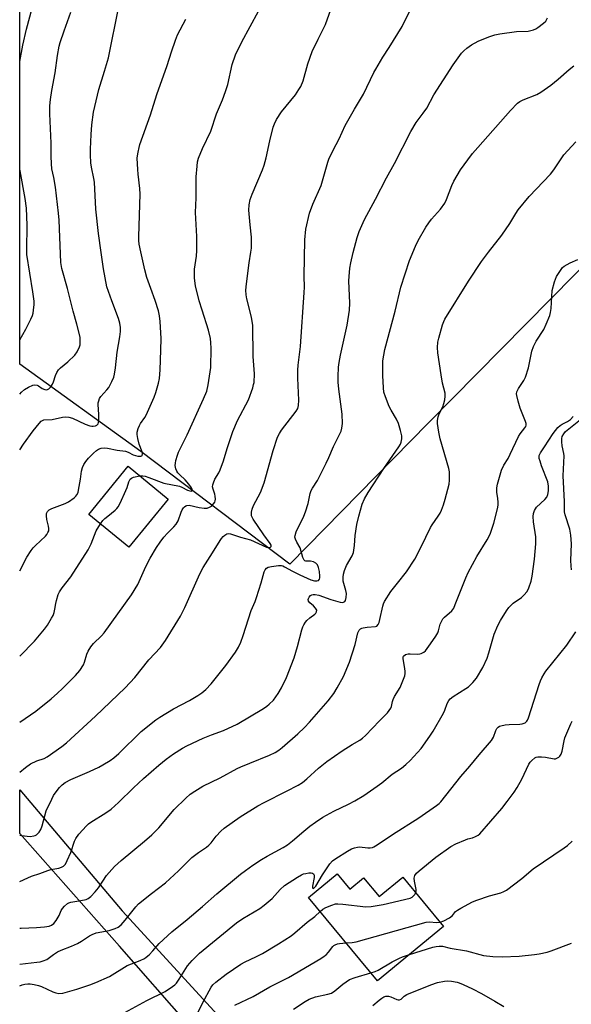
# Model space of a CAD drawing. Units: inches. Extents: x 1195773 to 1201772, y 569457 to 573457.
# Drawn here: x 1195773 to 1195974, y 570641 to 571000 of the extents above; entities that cross this region are included whole.
import ezdxf

# ---------------------------------------------------------------- set-up
doc = ezdxf.new("R2010")
doc.units = ezdxf.units.IN
doc.header["$MEASUREMENT"] = 0
for name, color, linetype in [('BLDG-Footprint', 5, 'Continuous'), ('NTRL-Pasture Land', 2, 'Continuous'), ('TRANS-Road', 130, 'Continuous'), ('Undefined', 1, 'Continuous')]:
    doc.layers.add(name, color=color, linetype=linetype)

msp = doc.modelspace()

# ---------------------------------------------------------------- linework, layer by layer
at = {"layer": 'BLDG-Footprint'}
for points, elevation in [([(1195826.76, 570824.83), (1195812.41, 570807.27), (1195797.77, 570819.23), (1195812.13, 570836.79)], 426.5), ([(1195888.33, 570688.18), (1195892.91, 570682.64), (1195897.86, 570686.72), (1195903.52, 570679.86), (1195912.18, 570687.01), (1195927.05, 570668.99), (1195902.99, 570649.12), (1195877.87, 570679.54)], 445.21)]:
    msp.add_lwpolyline(points, close=True, dxfattribs=dict(at, elevation=elevation))
at = {"layer": 'NTRL-Pasture Land'}
msp.add_polyline3d([(1196032.63, 571009.2, 0), (1196017.62, 570980.62, 0), (1196005.19, 570954.85, 0), (1195992.62, 570924.64, 0), (1195921.45, 570852.48, 0), (1195870.99, 570801.03, 0), (1195816.7, 570842.13, 0), (1195772.64, 570874.03, 0), (1195772.66, 571221.58, 0)], dxfattribs=at)
at = {"layer": 'TRANS-Road'}
msp.add_lwpolyline([(1195905.51, 570570.79), (1195892.24, 570561.72), (1195892.04, 570563.35), (1195891.83, 570565.95), (1195888.17, 570573.76), (1195879.25, 570583.17), (1195859.21, 570604.42), (1195808.94, 570661.77), (1195772.63, 570702.92), (1195772.64, 570718.74), (1195809.99, 570674.73), (1195863.46, 570616.17), (1195884.55, 570591.56)], close=True, dxfattribs=at)
at = {"layer": 'Undefined'}
for points, elevation in [([(1195772.64, 570725.3), (1195774.7, 570726.95), (1195776.56, 570728.26), (1195778.86, 570729.35), (1195781.51, 570730.26), (1195782.66, 570730.87), (1195787.92, 570734.57), (1195789.69, 570735.98), (1195800.27, 570745.63), (1195811.02, 570756), (1195814.56, 570759.78), (1195819.65, 570766.19), (1195823.91, 570770.74), (1195825.75, 570773.25), (1195831.22, 570782.13), (1195832.81, 570785.33), (1195838.29, 570797.55), (1195839.42, 570799.81), (1195842.9, 570805.2), (1195845.64, 570809.75), (1195846.14, 570810.48), (1195846.73, 570811.13), (1195847.4, 570811.69), (1195848.13, 570812.11), (1195848.62, 570812.23), (1195849.38, 570812.18), (1195853.03, 570810.94), (1195856.76, 570809.93), (1195862.58, 570807.26), (1195863.09, 570807.15), (1195863.58, 570807.14), (1195863.98, 570807.25), (1195864.19, 570807.49), (1195864.2, 570807.99), (1195863.88, 570808.64), (1195861.53, 570811.78), (1195857.63, 570817.47), (1195857.28, 570818.21), (1195857.13, 570818.76), (1195857.12, 570820.07), (1195857.3, 570821.12), (1195857.74, 570822.43), (1195860.32, 570827.16), (1195861.67, 570830.71), (1195864.91, 570842.5), (1195866.58, 570847.39), (1195867.24, 570848.71), (1195868.02, 570849.94), (1195873.36, 570856.92), (1195873.9, 570857.9), (1195874.19, 570858.94), (1195874.35, 570860.88), (1195873.98, 570868.94), (1195873.98, 570871.86), (1195874.12, 570873.59), (1195874.94, 570880.41), (1195876.3, 570900.09), (1195876.35, 570902.06), (1195876.21, 570906.07), (1195876.51, 570919.3), (1195876.9, 570923.2), (1195878.17, 570929.05), (1195879.38, 570932.36), (1195882.43, 570939.21), (1195883.94, 570944.2), (1195884.84, 570947.62), (1195885.23, 570948.7), (1195886.83, 570952.08), (1195889.06, 570956.13), (1195891.23, 570961.03), (1195894.54, 570966.96), (1195897.85, 570972.41), (1195901.64, 570980.31), (1195902.31, 570981.57), (1195904.97, 570985.89), (1195907.26, 570989.43), (1195911.92, 570997.13), (1195917.28, 571008.08)], 430), ([(1195772.64, 570842.76), (1195773.98, 570844.88), (1195777.5, 570849.66), (1195779.68, 570852.43), (1195780.48, 570853.22), (1195780.93, 570853.49), (1195781.42, 570853.65), (1195784.44, 570853.78), (1195788.26, 570854.7), (1195789.38, 570854.8), (1195790.47, 570854.65), (1195791.81, 570854.28), (1195796.49, 570852.17), (1195798.15, 570851.53), (1195798.94, 570851.38), (1195799.44, 570851.36), (1195800.21, 570851.52), (1195800.67, 570851.72), (1195801.03, 570852.02), (1195801.16, 570852.22), (1195801.33, 570852.72), (1195801.45, 570853.57), (1195801.5, 570855.66), (1195801.16, 570859.3), (1195801.19, 570859.85), (1195801.4, 570860.69), (1195801.74, 570861.49), (1195802.21, 570862.21), (1195804.34, 570864.63), (1195805.06, 570865.56), (1195806.22, 570867.63), (1195806.95, 570869.24), (1195807.22, 570870.38), (1195807.58, 570872.72), (1195808.16, 570878.36), (1195809.15, 570883.94), (1195809.32, 570885.95), (1195809.3, 570887.37), (1195809.05, 570889), (1195808.66, 570890.62), (1195806.16, 570897.11), (1195804.42, 570902.21), (1195803.18, 570908.76), (1195802.28, 570914.71), (1195801.36, 570921.66), (1195800.4, 570930.47), (1195799.93, 570940.34), (1195799.69, 570941.76), (1195798.8, 570945.86), (1195798.6, 570947.47), (1195798.47, 570950.34), (1195798.48, 570952.4), (1195798.64, 570957.76), (1195798.93, 570961.3), (1195799.56, 570965.93), (1195799.95, 570967.93), (1195801.46, 570974.13), (1195803.56, 570980.79), (1195805.01, 570985.75), (1195808.8, 571004.39)], 422), ([(1195772.64, 570743.43), (1195778.5, 570747.53), (1195784.06, 570751.96), (1195786.42, 570754), (1195788.28, 570755.74), (1195793.01, 570760.5), (1195794.5, 570762.26), (1195795.92, 570764.39), (1195796.28, 570765.37), (1195797.04, 570768.32), (1195797.53, 570769.33), (1195798.57, 570771), (1195799.46, 570772.11), (1195802.44, 570774.97), (1195803.41, 570776.05), (1195813.3, 570789.88), (1195815.61, 570793.72), (1195818.08, 570799.19), (1195818.97, 570800.99), (1195820.17, 570803.25), (1195822.51, 570807.19), (1195823.78, 570809.13), (1195825.18, 570810.92), (1195826.47, 570812.37), (1195828.81, 570814.64), (1195829.68, 570815.64), (1195830.33, 570816.89), (1195831.41, 570820.1), (1195831.81, 570820.87), (1195832.31, 570821.58), (1195832.69, 570822), (1195833.12, 570822.32), (1195833.57, 570822.5), (1195834.31, 570822.58), (1195838.03, 570821.77), (1195839.82, 570821.55), (1195840.97, 570821.56), (1195841.75, 570821.83), (1195842.44, 570822.29), (1195843.28, 570823.04), (1195843.74, 570823.7), (1195843.89, 570824.21), (1195843.94, 570824.76), (1195843.87, 570825.91), (1195843.7, 570826.61), (1195843.06, 570828.43), (1195842.91, 570829.24), (1195842.99, 570830.02), (1195843.2, 570830.79), (1195843.74, 570832.06), (1195845.15, 570834.35), (1195845.65, 570835.42), (1195846.82, 570838.78), (1195848.16, 570843.28), (1195850.28, 570849.42), (1195852, 570853.45), (1195856, 570861.05), (1195857.53, 570865.43), (1195857.85, 570866.54), (1195857.99, 570867.38), (1195858.14, 570870.46), (1195857.71, 570876.81), (1195857.5, 570888.09), (1195857.03, 570891.19), (1195855.36, 570897.87), (1195855.15, 570899.28), (1195855.03, 570900.99), (1195855.2, 570903.31), (1195856.23, 570910.93), (1195856.88, 570914.86), (1195857.01, 570916.29), (1195857.06, 570920.37), (1195856.55, 570924.8), (1195856.12, 570930.13), (1195856.27, 570932.09), (1195856.61, 570934.01), (1195857.31, 570935.95), (1195861.04, 570944.92), (1195861.64, 570946.55), (1195862.38, 570949.27), (1195863.71, 570955.44), (1195864.97, 570960.44), (1195865.39, 570961.68), (1195866.23, 570963.24), (1195867.97, 570965.99), (1195873.04, 570972.19), (1195874.33, 570974.1), (1195875.02, 570975.31), (1195875.85, 570977.33), (1195877.64, 570983.47), (1195879.14, 570987.97), (1195881.3, 570992.56), (1195884, 570997.89), (1195885.97, 571003.36)], 428), ([(1195772.64, 570863.11), (1195773.28, 570863.76), (1195774.38, 570864.75), (1195775.83, 570865.65), (1195777.37, 570866.29), (1195778.2, 570866.46), (1195778.96, 570866.36), (1195779.42, 570866.12), (1195780.78, 570865.16), (1195781.81, 570864.71), (1195782.56, 570864.65), (1195783.21, 570865.01), (1195783.99, 570865.8), (1195784.63, 570866.75), (1195784.95, 570867.58), (1195785.62, 570869.86), (1195786.14, 570870.92), (1195786.78, 570871.91), (1195787.55, 570872.72), (1195790.18, 570874.89), (1195792.74, 570877.32), (1195793.58, 570878.47), (1195794.37, 570880.29), (1195794.6, 570881.1), (1195794.69, 570882.24), (1195794.63, 570883.67), (1195794.44, 570884.83), (1195793.48, 570888.54), (1195792.14, 570893.28), (1195789.99, 570901.65), (1195787.97, 570908.85), (1195787.56, 570911.03), (1195786.95, 570926.53), (1195786.78, 570929.09), (1195785.68, 570938.6), (1195785.05, 570942.11), (1195784.39, 570945.21), (1195784.17, 570947), (1195784.07, 570949.84), (1195784.07, 570954.64), (1195783.59, 570965.28), (1195783.65, 570968.19), (1195783.84, 570970.51), (1195784.3, 570973.84), (1195785.53, 570980.19), (1195786.39, 570986.57), (1195786.99, 570989.96), (1195787.38, 570991.35), (1195788.78, 570995.49), (1195791.29, 571002.37)], 420), ([(1195772.64, 570702.28), (1195773.28, 570702.17), (1195776.42, 570701.84), (1195777.8, 570701.99), (1195778.32, 570702.15), (1195778.78, 570702.41), (1195779.73, 570703.37), (1195780.3, 570704.32), (1195780.77, 570705.69), (1195782.26, 570711.16), (1195784.28, 570715.45), (1195784.99, 570716.72), (1195786.23, 570718.54), (1195787.08, 570719.6), (1195788.09, 570720.59), (1195789.24, 570721.42), (1195791.23, 570722.56), (1195798.07, 570725.51), (1195801.45, 570727.09), (1195802.96, 570727.89), (1195805.59, 570729.52), (1195806.96, 570730.52), (1195808.69, 570732.02), (1195816.89, 570740.02), (1195822.2, 570744.38), (1195823.66, 570745.35), (1195828.64, 570748.38), (1195834.53, 570751.41), (1195837.57, 570753.16), (1195839.02, 570754.11), (1195840.47, 570755.35), (1195842.37, 570757.45), (1195847.74, 570764.12), (1195851.3, 570769.05), (1195852.33, 570770.8), (1195853.17, 570772.65), (1195854.04, 570775.05), (1195856.98, 570784.24), (1195858.38, 570787.52), (1195858.9, 570788.92), (1195860.65, 570794.3), (1195861.67, 570798.25), (1195862.03, 570798.99), (1195862.53, 570799.58), (1195863.19, 570800), (1195864.3, 570800.28), (1195866.85, 570800.62), (1195867.94, 570800.58), (1195868.47, 570800.45), (1195869.12, 570800.16), (1195872.04, 570798.51), (1195874.65, 570797.16), (1195878.66, 570795.43), (1195880.08, 570795.03), (1195880.86, 570794.98), (1195881.47, 570795.18), (1195881.83, 570795.66), (1195881.95, 570796.12), (1195881.97, 570796.67), (1195881.8, 570798.43), (1195881.51, 570799.88), (1195881.06, 570800.88), (1195880.56, 570801.48), (1195879.62, 570801.95), (1195878.54, 570802.17), (1195876.81, 570802.18), (1195876.5, 570802.29), (1195876.26, 570802.5), (1195875.79, 570803.52), (1195874.76, 570806.98), (1195873.57, 570809.11), (1195873.1, 570810.16), (1195872.91, 570810.97), (1195872.92, 570811.5), (1195873.37, 570812.83), (1195876.11, 570818.55), (1195876.78, 570820.12), (1195877.69, 570823.21), (1195878.47, 570826.9), (1195878.79, 570827.9), (1195879.28, 570828.79), (1195881.11, 570831.61), (1195884.23, 570837.88), (1195885.23, 570839.98), (1195886.95, 570844.01), (1195889.27, 570848.57), (1195889.69, 570849.61), (1195890, 570850.66), (1195890.16, 570852.35), (1195890.11, 570855.81), (1195888.86, 570864.9), (1195888.63, 570867.47), (1195888.6, 570869.49), (1195888.8, 570872.91), (1195889.01, 570874.66), (1195889.49, 570877.31), (1195891.87, 570888.28), (1195892.75, 570893.75), (1195892.86, 570896.2), (1195892.51, 570904.4), (1195892.6, 570905.98), (1195892.94, 570909.04), (1195893.26, 570910.94), (1195894.08, 570914.72), (1195895.54, 570920.14), (1195896.29, 570922.38), (1195898.2, 570926.72), (1195902.21, 570934.13), (1195906.2, 570941.91), (1195909.2, 570947.2), (1195915.09, 570958.85), (1195917.06, 570962.12), (1195919.65, 570965.51), (1195920.91, 570967.33), (1195923.53, 570972.17), (1195930.51, 570983.17), (1195933.56, 570987.42), (1195934.38, 570988.26), (1195935.51, 570989.23), (1195937.16, 570990.44), (1195939.67, 570991.8), (1195943.53, 570993.32), (1195945.77, 570994.08), (1195947.5, 570994.4), (1195953.6, 570995.26), (1195957.85, 570995.43), (1195959.84, 570995.89), (1195960.6, 570996.27), (1195961.32, 570996.75), (1195963.4, 570998.34), (1195964.25, 570999.1), (1195964.59, 570999.53), (1195964.92, 571000.28)], 432), ([(1195816.42, 570833.28), (1195817.54, 570833.32), (1195818.32, 570833.18), (1195819.68, 570832.74), (1195825.14, 570830.61), (1195830.86, 570829.49), (1195831.67, 570829.17), (1195833.81, 570828.09), (1195834.57, 570827.81), (1195835.2, 570827.76), (1195835.47, 570828.07), (1195835.42, 570828.44), (1195835.24, 570828.88), (1195834.3, 570830.27), (1195832.86, 570831.84), (1195830.95, 570833.62), (1195830.28, 570834.4), (1195829.89, 570835.04), (1195829.56, 570835.79), (1195829.28, 570837.11), (1195829.36, 570837.97), (1195829.55, 570838.83), (1195830.12, 570840.82), (1195830.52, 570841.93), (1195833.58, 570848.19), (1195839.54, 570861.32), (1195840.76, 570864.22), (1195841.31, 570866.48), (1195842.04, 570871.16), (1195842.21, 570872.76), (1195842.4, 570879.81), (1195842.31, 570881.73), (1195842.1, 570883.36), (1195841.39, 570886.41), (1195839.05, 570893.72), (1195838.06, 570897.08), (1195836.67, 570902.55), (1195836.26, 570905.32), (1195836.35, 570908.6), (1195837.02, 570913.44), (1195837.14, 570915.49), (1195837.18, 570920.5), (1195836.64, 570929.27), (1195836.88, 570934.71), (1195836.9, 570942.37), (1195837.22, 570946.25), (1195837.41, 570947.73), (1195837.82, 570949.12), (1195839.2, 570952.63), (1195842.23, 570958.95), (1195844.37, 570965.3), (1195846.52, 570970.41), (1195847.64, 570973.48), (1195848.43, 570976), (1195849.99, 570983.28), (1195851.23, 570986.81), (1195853.51, 570991.59), (1195859.61, 571002.77)], 426), ([(1195772.64, 570798.61), (1195775.27, 570803.61), (1195776.85, 570806.12), (1195777.57, 570807.05), (1195778.34, 570807.87), (1195782, 570811.31), (1195782.51, 570811.92), (1195782.93, 570812.59), (1195783.23, 570813.29), (1195783.3, 570814.07), (1195783.18, 570814.9), (1195782.57, 570817.43), (1195782.4, 570818.76), (1195782.45, 570819.52), (1195782.8, 570820.32), (1195783.33, 570820.86), (1195784.3, 570821.42), (1195789.15, 570823.18), (1195790.44, 570823.77), (1195792.51, 570825.29), (1195793.11, 570825.88), (1195793.41, 570826.31), (1195793.88, 570827.26), (1195794.11, 570828.09), (1195794.76, 570832.13), (1195795.14, 570835), (1195795.49, 570836.36), (1195795.97, 570837.38), (1195796.77, 570838.57), (1195797.71, 570839.68), (1195799.52, 570841.58), (1195800.58, 570842.56), (1195801.28, 570843), (1195802.3, 570843.39), (1195803.41, 570843.52), (1195804.58, 570843.39), (1195808.12, 570842.68), (1195811.2, 570842.24), (1195812.1, 570841.92), (1195814.02, 570840.96), (1195815.7, 570840.44), (1195816.75, 570840.41), (1195817.16, 570840.55), (1195817.3, 570840.67), (1195817.42, 570841.26), (1195817.28, 570842.02), (1195816.2, 570844.89), (1195815.64, 570846.94), (1195815.42, 570848.34), (1195815.48, 570849.19), (1195815.84, 570850.58), (1195816.25, 570851.65), (1195816.69, 570852.41), (1195818.2, 570854.61), (1195818.64, 570855.39), (1195821.58, 570861.94), (1195822.21, 570863.62), (1195823.17, 570867.06), (1195823.51, 570868.8), (1195823.79, 570872), (1195824.09, 570879.1), (1195824.19, 570883.4), (1195823.82, 570889.61), (1195823.53, 570891.67), (1195823.19, 570893.41), (1195821.99, 570897.25), (1195820.35, 570901.55), (1195818.93, 570905.63), (1195818.22, 570908.38), (1195816.71, 570914.99), (1195816.18, 570917.72), (1195816.07, 570919.11), (1195816.06, 570920.54), (1195816.54, 570935.99), (1195816.41, 570938.04), (1195815.75, 570943.3), (1195815.61, 570945.04), (1195815.48, 570949.07), (1195815.53, 570949.93), (1195815.75, 570951.33), (1195816.09, 570952.99), (1195816.4, 570954.08), (1195820.29, 570964.98), (1195822.61, 570972.37), (1195826.3, 570982.87), (1195827.91, 570987.94), (1195829.38, 570992.15), (1195830.17, 570994.07), (1195833.2, 570999.85)], 424), ([(1195772.64, 570685.39), (1195775.58, 570686.77), (1195776.95, 570687.33), (1195779.92, 570688.25), (1195782.92, 570689.44), (1195784.03, 570689.73), (1195786.85, 570690.25), (1195787.86, 570690.61), (1195788.55, 570690.98), (1195788.94, 570691.29), (1195789.28, 570691.72), (1195789.95, 570693.01), (1195791.21, 570696), (1195792.64, 570700.04), (1195793.12, 570701.03), (1195794.2, 570702.58), (1195796.93, 570705.67), (1195797.73, 570706.44), (1195798.57, 570707.07), (1195804.04, 570710.38), (1195805.95, 570711.77), (1195808.59, 570714.15), (1195814.13, 570719.59), (1195817.69, 570722.97), (1195823.27, 570727.75), (1195826, 570729.96), (1195828.62, 570731.89), (1195831.91, 570733.95), (1195833.56, 570734.87), (1195839.46, 570737.59), (1195842.5, 570738.83), (1195846.82, 570740.43), (1195851.8, 570742.72), (1195861.41, 570748.5), (1195862.65, 570749.3), (1195863.53, 570750), (1195865.07, 570751.54), (1195866.81, 570753.94), (1195867.99, 570756.01), (1195869.86, 570759.72), (1195872.63, 570766.88), (1195873.87, 570771.07), (1195875.4, 570777.1), (1195875.77, 570778.23), (1195876.12, 570778.97), (1195876.69, 570779.91), (1195877.23, 570780.55), (1195878.32, 570781.49), (1195880.19, 570782.83), (1195880.55, 570783.23), (1195880.78, 570783.67), (1195880.81, 570784.3), (1195880.4, 570785.1), (1195879.69, 570785.88), (1195878.38, 570787), (1195877.88, 570787.6), (1195877.75, 570788.16), (1195877.86, 570788.61), (1195878.1, 570789.04), (1195878.61, 570789.62), (1195879.03, 570789.9), (1195879.49, 570790.03), (1195880.26, 570790.05), (1195881.63, 570789.73), (1195886.02, 570788.22), (1195889.32, 570787.2), (1195890.11, 570787.11), (1195890.55, 570787.19), (1195891.09, 570787.51), (1195891.35, 570787.88), (1195891.59, 570788.93), (1195891.63, 570790.38), (1195891.44, 570791.52), (1195890.71, 570794.01), (1195890.52, 570794.94), (1195890.45, 570796.34), (1195890.54, 570797.45), (1195890.92, 570798.8), (1195891.64, 570800.65), (1195893.7, 570804.12), (1195894.22, 570805.39), (1195894.62, 570807.94), (1195894.84, 570811.51), (1195895.48, 570815.56), (1195896.13, 570818.61), (1195897.42, 570823.01), (1195898.28, 570824.9), (1195899.57, 570827.23), (1195905.28, 570835.97), (1195910.71, 570843.87), (1195911.3, 570844.86), (1195911.59, 570845.59), (1195911.85, 570846.84), (1195911.78, 570847.92), (1195911.35, 570849.81), (1195910.61, 570852.32), (1195909.9, 570853.94), (1195907.95, 570857.24), (1195907.27, 570858.55), (1195905.85, 570862.13), (1195905.33, 570863.79), (1195905.1, 570865.42), (1195904.87, 570869.84), (1195904.93, 570875.23), (1195905.24, 570877.31), (1195905.64, 570879.36), (1195909.44, 570893.33), (1195911.53, 570902.08), (1195914.57, 570911.85), (1195916.79, 570917), (1195917.79, 570919.14), (1195920.55, 570923.91), (1195921.61, 570925.59), (1195922.64, 570926.86), (1195925.88, 570930.5), (1195927.47, 570932.76), (1195928.11, 570934.05), (1195930.04, 570939.19), (1195930.74, 570940.76), (1195933.26, 570944.84), (1195935.9, 570948.57), (1195937.62, 570950.83), (1195939.46, 570953.02), (1195951.47, 570966.48), (1195954, 570969.14), (1195954.85, 570969.82), (1195956.01, 570970.44), (1195960.99, 570972.29), (1195962.53, 570973.14), (1195966.12, 570975.7), (1195968.82, 570977.9), (1195972.75, 570981.41), (1195974.55, 570982.77)], 434), ([(1195772.63, 570668.37), (1195773.22, 570668.42), (1195778.71, 570668.58), (1195781.62, 570668.8), (1195783.33, 570669.04), (1195784.27, 570669.43), (1195785.1, 570670.08), (1195785.95, 570671.2), (1195786.97, 570672.93), (1195787.78, 570674.77), (1195788.19, 570675.51), (1195788.93, 570676.37), (1195790, 570677.3), (1195790.47, 570677.59), (1195791.25, 570677.85), (1195794.91, 570678.44), (1195796.86, 570678.87), (1195797.63, 570679.18), (1195798.53, 570679.89), (1195800.16, 570681.64), (1195801.31, 570683.01), (1195804.26, 570687.6), (1195807.14, 570690.83), (1195809.57, 570693.01), (1195818.14, 570700.08), (1195820.76, 570702.34), (1195823.32, 570704.97), (1195828.9, 570711.62), (1195833.19, 570715.79), (1195834.74, 570717.19), (1195836.39, 570718.3), (1195839.33, 570720.08), (1195845.62, 570723.13), (1195851.83, 570726.61), (1195853.14, 570727.21), (1195856.52, 570728.49), (1195863.57, 570731.39), (1195865.65, 570732.37), (1195867.05, 570733.26), (1195868.28, 570734.22), (1195873.94, 570739.2), (1195876.38, 570741.54), (1195878.16, 570743.43), (1195884.94, 570751.23), (1195887.08, 570753.97), (1195888.29, 570755.98), (1195890.55, 570760.12), (1195892.76, 570765.41), (1195894.79, 570771.76), (1195895.84, 570776.02), (1195896.29, 570777.02), (1195896.81, 570777.53), (1195897.26, 570777.76), (1195897.79, 570777.9), (1195899.19, 570778.08), (1195902.28, 570778.31), (1195902.78, 570778.53), (1195903.23, 570779.05), (1195903.54, 570779.82), (1195903.86, 570780.94), (1195904.87, 570785.83), (1195905.13, 570786.65), (1195905.51, 570787.43), (1195907.83, 570791.14), (1195910.3, 570794.1), (1195913.53, 570798.3), (1195916.62, 570802.94), (1195918.93, 570807.38), (1195922.27, 570814.49), (1195922.86, 570815.43), (1195925.11, 570818.57), (1195925.82, 570819.73), (1195926.3, 570820.81), (1195927, 570822.75), (1195927.6, 570824.74), (1195929.04, 570830.23), (1195929.22, 570831.66), (1195929.24, 570833.94), (1195929.17, 570834.79), (1195928.92, 570835.93), (1195925.76, 570846.83), (1195925.31, 570849.19), (1195924.85, 570852.35), (1195924.83, 570853.49), (1195925.07, 570854.77), (1195925.47, 570855.84), (1195926.71, 570858.49), (1195927.19, 570859.71), (1195927.53, 570860.96), (1195927.66, 570862.29), (1195927.57, 570863.41), (1195926.69, 570867.02), (1195926.15, 570870.09), (1195924.99, 570878.19), (1195924.88, 570880.14), (1195924.99, 570882.08), (1195925.27, 570883.49), (1195926.62, 570888.29), (1195927.1, 570889.62), (1195927.49, 570890.44), (1195936.17, 570904.26), (1195940.91, 570911.44), (1195943.39, 570914.87), (1195948.29, 570921.03), (1195951.2, 570925.31), (1195953.31, 570928.97), (1195954.17, 570930.29), (1195958.25, 570935.19), (1195966, 570943.3), (1195967.2, 570944.87), (1195970.87, 570950.29), (1195975.26, 570955.07)], 436), ([(1195772.63, 570655.26), (1195778.88, 570655.93), (1195780.04, 570656.11), (1195781.17, 570656.41), (1195782.49, 570656.99), (1195784.98, 570658.81), (1195786.38, 570659.69), (1195787.7, 570660.28), (1195791.47, 570661.76), (1195793.63, 570662.77), (1195795.17, 570663.64), (1195798.04, 570665.56), (1195799.01, 570666.07), (1195800.54, 570666.61), (1195805.27, 570667.54), (1195807.46, 570668.26), (1195808.48, 570668.74), (1195809.54, 570669.62), (1195811.08, 570671.25), (1195814.94, 570676.11), (1195815.92, 570677.2), (1195820.6, 570681.03), (1195825.77, 570684.94), (1195830.45, 570689.28), (1195834.13, 570692.94), (1195835.39, 570694.07), (1195837.8, 570695.99), (1195840.68, 570697.91), (1195841.58, 570698.61), (1195842.34, 570699.45), (1195844.17, 570701.9), (1195845.95, 570703.76), (1195847.16, 570704.84), (1195852.95, 570708.98), (1195859.42, 570712.94), (1195861.68, 570714.17), (1195869.86, 570718.31), (1195874.07, 570720.56), (1195875.59, 570721.5), (1195877.19, 570722.79), (1195881.44, 570726.73), (1195884.51, 570729.18), (1195890.14, 570733.06), (1195893.78, 570735.36), (1195896.58, 570736.97), (1195897.56, 570737.66), (1195898.6, 570738.62), (1195903.7, 570743.96), (1195906.57, 570746.83), (1195907.28, 570747.68), (1195907.78, 570748.53), (1195908.03, 570749.21), (1195908.42, 570750.99), (1195908.68, 570751.77), (1195909.22, 570752.8), (1195911.18, 570756.06), (1195911.98, 570757.93), (1195912.88, 570760.39), (1195913.05, 570761.23), (1195913.06, 570762.06), (1195912.84, 570763.77), (1195912.32, 570766.6), (1195912.34, 570767.19), (1195912.5, 570767.55), (1195913.2, 570768.12), (1195914.11, 570768.41), (1195914.88, 570768.43), (1195917.58, 570768.25), (1195918.45, 570768.33), (1195918.92, 570768.49), (1195919.8, 570769), (1195920.4, 570769.52), (1195922.31, 570772.03), (1195924.24, 570774.85), (1195924.94, 570776.06), (1195925.22, 570776.82), (1195925.77, 570779.24), (1195926.36, 570780.44), (1195926.83, 570781.09), (1195927.41, 570781.72), (1195930.05, 570784.08), (1195930.73, 570785.04), (1195931.32, 570786.35), (1195935.17, 570796.15), (1195936, 570798.02), (1195939.12, 570803.9), (1195942.98, 570809.9), (1195943.96, 570812.04), (1195945.37, 570815.98), (1195946.78, 570821.71), (1195946.93, 570822.86), (1195946.94, 570823.7), (1195946.82, 570825.08), (1195946.47, 570827.32), (1195946.5, 570828.95), (1195946.72, 570830.28), (1195948.15, 570835.39), (1195948.99, 570837.18), (1195950.53, 570839.66), (1195951.33, 570841.14), (1195954.33, 570847.58), (1195954.95, 570848.57), (1195956.69, 570850.84), (1195956.95, 570851.31), (1195957.09, 570851.82), (1195957.1, 570852.35), (1195956.91, 570853.16), (1195954.95, 570858.02), (1195954.17, 570860.56), (1195953.7, 570862.56), (1195953.65, 570863.13), (1195953.75, 570863.88), (1195953.91, 570864.37), (1195954.32, 570865.12), (1195956.33, 570868), (1195956.93, 570869.32), (1195957.98, 570872.67), (1195959.25, 570878.76), (1195959.74, 570880.43), (1195960.78, 570882.36), (1195963.62, 570886.68), (1195964.47, 570888.54), (1195965.77, 570891.79), (1195966.05, 570892.9), (1195966.23, 570894.3), (1195966.62, 570900.92), (1195967.41, 570904.04), (1195968.12, 570905.95), (1195969.83, 570908.56), (1195970.37, 570909.2), (1195971.03, 570909.75), (1195973.1, 570910.92), (1195975.95, 570912.12)], 438), ([(1195772.63, 570647.3), (1195773.51, 570647.7), (1195774.55, 570647.95), (1195775.61, 570648.07), (1195776.44, 570648.04), (1195777.84, 570647.8), (1195779.5, 570647.43), (1195780.59, 570647.09), (1195784.74, 570645.17), (1195785.81, 570644.75), (1195786.92, 570644.56), (1195788.36, 570644.71), (1195793.39, 570646.08), (1195798.14, 570647.72), (1195800.36, 570648.59), (1195805.29, 570650.76), (1195811.77, 570654.75), (1195816.46, 570656.56), (1195818.04, 570657.29), (1195818.75, 570657.75), (1195819.77, 570658.67), (1195821.12, 570660.08), (1195823.49, 570662.82), (1195828.02, 570667.02), (1195833.65, 570671.58), (1195839.28, 570676.31), (1195844.43, 570680.91), (1195853.05, 570688.02), (1195854.85, 570689.42), (1195857.55, 570691.38), (1195860.72, 570693.36), (1195862.72, 570694.56), (1195868.63, 570697.83), (1195870.13, 570698.76), (1195871.95, 570700.16), (1195876.17, 570703.76), (1195878.37, 570705.51), (1195880.43, 570707.05), (1195883.07, 570708.87), (1195887.02, 570711.06), (1195892.36, 570713.54), (1195894.73, 570714.75), (1195897.99, 570716.72), (1195902.89, 570720.11), (1195904.56, 570721.36), (1195908.36, 570724.52), (1195911.7, 570726.76), (1195913.32, 570728.06), (1195914.83, 570729.48), (1195918.83, 570733.89), (1195922.06, 570738.32), (1195923.29, 570740.25), (1195926.99, 570746.78), (1195927.44, 570747.81), (1195928.3, 570750.28), (1195928.92, 570751.41), (1195929.46, 570751.99), (1195930.58, 570752.83), (1195935.2, 570755.7), (1195936.14, 570756.36), (1195937.74, 570757.98), (1195938.99, 570759.57), (1195941.29, 570763.39), (1195942.86, 570766.85), (1195943.55, 570768.76), (1195945.53, 570775.62), (1195946.83, 570778.77), (1195947.74, 570780.57), (1195949.91, 570784.09), (1195950.78, 570785.26), (1195952.44, 570786.83), (1195955.44, 570788.98), (1195956.31, 570789.73), (1195957.44, 570791.09), (1195958.13, 570792.4), (1195959, 570794.94), (1195959.36, 570796.65), (1195960.2, 570802.96), (1195960.59, 570808.45), (1195960.65, 570809.89), (1195960.6, 570811.07), (1195959.85, 570816.51), (1195959.72, 570818.5), (1195959.79, 570819.61), (1195960.16, 570820.66), (1195960.92, 570821.86), (1195963.91, 570824.7), (1195964.61, 570825.57), (1195965.08, 570826.52), (1195965.31, 570827.8), (1195965.29, 570829.54), (1195965.01, 570831.15), (1195962.77, 570836.9), (1195962.18, 570838.58), (1195961.89, 570839.64), (1195961.82, 570840.16), (1195961.87, 570840.7), (1195962.31, 570841.72), (1195963.8, 570843.88), (1195966.93, 570848.73), (1195967.78, 570849.88), (1195968.71, 570850.92), (1195969.53, 570851.67), (1195970.2, 570852.16), (1195972.14, 570853.12), (1195973.24, 570853.89), (1195974.21, 570854.89)], 440), ([(1195973.68, 570799.06), (1195973.52, 570800.45), (1195973.42, 570802.4), (1195973.62, 570808.51), (1195973.41, 570811.61), (1195973, 570813.83), (1195971.3, 570819.08), (1195971.07, 570820.15), (1195971.04, 570823.88), (1195970.56, 570833.3), (1195970.91, 570840.63), (1195970.83, 570841.47), (1195970.28, 570844.25), (1195970.08, 570845.72), (1195970.06, 570846.88), (1195970.27, 570847.67), (1195970.8, 570848.63), (1195971.5, 570849.48), (1195976.91, 570853.8)], 442), ([(1195802.04, 570815.74), (1195802.94, 570816.97), (1195803.68, 570817.74), (1195804.69, 570818.62), (1195807.39, 570820.74), (1195807.99, 570821.33), (1195808.5, 570822), (1195809.2, 570823.3), (1195811.3, 570827.94), (1195811.73, 570829.06), (1195812.37, 570831.16), (1195812.85, 570832.04), (1195813.37, 570832.5), (1195814.08, 570832.83), (1195816.42, 570833.28)], 426), ([(1195772.64, 570767.49), (1195778.08, 570772.97), (1195781.72, 570777.34), (1195782.7, 570778.81), (1195784.22, 570781.35), (1195784.77, 570782.39), (1195785.17, 570783.5), (1195785.45, 570784.66), (1195785.76, 570786.77), (1195786.01, 570787.86), (1195786.66, 570790.02), (1195787.08, 570791.04), (1195788.04, 570792.44), (1195791.25, 570796.49), (1195797.52, 570806.37), (1195798.67, 570808.52), (1195800.51, 570813.22), (1195802.04, 570815.74)], 426), ([(1195806.98, 570635.43), (1195818.93, 570641.94), (1195825.64, 570645.23), (1195828.25, 570647.04), (1195829.15, 570647.76), (1195829.76, 570648.36), (1195830.75, 570649.73), (1195833.74, 570654.6), (1195835.47, 570656.55), (1195838.1, 570659.25), (1195851.63, 570670.28), (1195853.95, 570671.88), (1195860.08, 570675.55), (1195861.71, 570676.74), (1195864.56, 570679.12), (1195867.51, 570682.45), (1195869.1, 570683.87), (1195873.83, 570687), (1195875.27, 570687.85), (1195876.04, 570688.16), (1195876.87, 570688.35), (1195877.98, 570688.5), (1195878.78, 570688.5), (1195879.26, 570688.4), (1195879.63, 570688.18), (1195879.86, 570687.68), (1195879.84, 570686.88), (1195879.29, 570683.67), (1195879.35, 570683.05), (1195879.51, 570682.87), (1195879.72, 570682.91), (1195880.13, 570683.27), (1195880.45, 570683.7), (1195882.98, 570687.84), (1195885.65, 570691.8), (1195886.57, 570692.88), (1195887.74, 570693.76), (1195892.01, 570696.45), (1195893.55, 570697.29), (1195894.59, 570697.7), (1195895.63, 570697.95), (1195896.46, 570698.01), (1195899.43, 570697.69), (1195900.31, 570697.66), (1195901.11, 570697.81), (1195901.63, 570698.02), (1195902.86, 570698.75), (1195908.4, 570702.47), (1195917.97, 570708.65), (1195924.51, 570713.12), (1195925.42, 570713.85), (1195926, 570714.44), (1195933.29, 570723.7), (1195936.63, 570727.38), (1195939.99, 570731.55), (1195944.53, 570736.74), (1195945.23, 570737.95), (1195946.13, 570740.47), (1195946.5, 570741.13), (1195946.97, 570741.69), (1195947.38, 570741.97), (1195947.86, 570742.16), (1195949.49, 570742.48), (1195950.93, 570742.62), (1195954.81, 570742.75), (1195955.69, 570742.86), (1195956.73, 570743.27), (1195957.36, 570743.79), (1195957.66, 570744.25), (1195957.99, 570745.05), (1195961.84, 570757.16), (1195962.34, 570758.54), (1195962.85, 570759.59), (1195963.7, 570761.12), (1195964.34, 570762.09), (1195971.92, 570771.58), (1195975.24, 570776.39)], 442), ([(1195916.89, 570681.31), (1195917.03, 570681.9), (1195917.02, 570682.44), (1195916.42, 570685.53), (1195916.34, 570686.61), (1195916.58, 570687.53), (1195917.13, 570688.36), (1195918.15, 570689.28), (1195924.25, 570694.26), (1195929.73, 570698.16), (1195931.53, 570699.11), (1195935.02, 570700.63), (1195935.85, 570700.91), (1195937.57, 570701.33), (1195938.63, 570701.74), (1195939.62, 570702.27), (1195940.29, 570702.81), (1195948.28, 570712.02), (1195950.23, 570714.5), (1195952.77, 570717.98), (1195953.87, 570719.67), (1195955.58, 570722.72), (1195958.14, 570728.19), (1195958.62, 570728.9), (1195959.22, 570729.54), (1195960.34, 570730.44), (1195960.83, 570730.68), (1195961.35, 570730.8), (1195962.75, 570730.8), (1195964.17, 570730.67), (1195967.27, 570730.08), (1195967.81, 570730.13), (1195968.32, 570730.3), (1195969.03, 570730.7), (1195969.43, 570731.06), (1195969.86, 570731.79), (1195970.24, 570732.9), (1195970.92, 570736.63), (1195971.23, 570737.73), (1195973.34, 570742.81), (1195973.85, 570743.85)], 444), ([(1195925.77, 570670.54), (1195927.08, 570671.01), (1195929.14, 570672.14), (1195930.25, 570672.97), (1195931.39, 570674.39), (1195932.07, 570674.93), (1195933.35, 570675.68), (1195937.59, 570677.91), (1195939.12, 570678.53), (1195943.8, 570680.1), (1195947.95, 570681.24), (1195949.01, 570681.68), (1195950.02, 570682.22), (1195955.59, 570686.53), (1195959.72, 570689.95), (1195971.02, 570697.62), (1195972.18, 570698.5), (1195973.91, 570700.03)], 446), ([(1195882.08, 570674.44), (1195883.09, 570675.31), (1195884.09, 570675.9), (1195886.28, 570676.8), (1195887.68, 570677.19), (1195888.55, 570677.23), (1195890.32, 570677.09), (1195898.69, 570676.13), (1195900.7, 570676.31), (1195905.02, 570677.01), (1195914.83, 570679.34), (1195915.6, 570679.7), (1195916.02, 570680.04), (1195916.54, 570680.67), (1195916.89, 570681.31)], 444), ([(1195837.29, 570637.03), (1195839.4, 570641.25), (1195842.41, 570646.88), (1195842.99, 570647.67), (1195844.06, 570648.67), (1195847.79, 570651.58), (1195853.23, 570655.22), (1195854.75, 570656.06), (1195858.66, 570657.85), (1195861.06, 570659.13), (1195866.89, 570662.62), (1195871.51, 570665.61), (1195872.9, 570666.68), (1195877.33, 570670.6), (1195880.13, 570672.57), (1195882.08, 570674.44)], 444), ([(1195891.55, 570662.97), (1195893.72, 570663.12), (1195895.16, 570663.4), (1195920.69, 570670.49), (1195922.06, 570670.64), (1195924.38, 570670.38), (1195925.77, 570670.54)], 446), ([(1195851.05, 570640.32), (1195857.66, 570643.42), (1195863.76, 570646.96), (1195870.58, 570650.39), (1195882.31, 570657.34), (1195883.57, 570658.15), (1195884.21, 570658.68), (1195885.14, 570659.65), (1195886.73, 570661.64), (1195887.12, 570662.02), (1195887.57, 570662.31), (1195888.34, 570662.6), (1195889.16, 570662.79), (1195891.55, 570662.97)], 446), ([(1195914.6, 570658.71), (1195923.17, 570661.4), (1195924.31, 570661.7), (1195925.45, 570661.82), (1195926.6, 570661.74), (1195929.46, 570661.1), (1195935.41, 570660.04), (1195941.61, 570658.36), (1195945, 570657.99), (1195948.42, 570657.95), (1195954.53, 570658.18), (1195960.12, 570658.73), (1195961.87, 570659.01), (1195964.78, 570659.66), (1195966.19, 570660.06), (1195973.6, 570662.9)], 448), ([(1195900.53, 570652.1), (1195902.12, 570652.6), (1195903.2, 570653.03), (1195908.26, 570656.03), (1195910.99, 570657.44), (1195912.02, 570657.86), (1195914.6, 570658.71)], 448), ([(1195872.42, 570638.86), (1195876.61, 570641.59), (1195878.08, 570642.44), (1195880.41, 570643.28), (1195884.9, 570644.3), (1195886.25, 570644.72), (1195887.4, 570645.46), (1195890.33, 570647.95), (1195892.83, 570649.59), (1195894.87, 570650.42), (1195900.53, 570652.1)], 448), ([(1195901.25, 570640.19), (1195903.56, 570642.1), (1195904.5, 570642.84), (1195905.23, 570643.3), (1195905.99, 570643.55), (1195907.01, 570643.57), (1195907.84, 570643.31), (1195909.98, 570642.35), (1195910.49, 570642.2), (1195910.97, 570642.19), (1195911.58, 570642.53), (1195912.67, 570643.55), (1195913.66, 570644.13), (1195922.37, 570647.65), (1195924.85, 570648.51), (1195927.38, 570649.04), (1195928.52, 570649.16), (1195929.95, 570649.03), (1195931.94, 570648.65), (1195932.77, 570648.41), (1195934.12, 570647.84), (1195937.57, 570646.24), (1195940.8, 570644.59), (1195945.74, 570641.77), (1195949.04, 570639.74)], 450)]:
    msp.add_lwpolyline(points, dxfattribs=dict(at, elevation=elevation))
for points in [[(1195772.65, 570984.34, 418), (1195773.78, 570990.3, 418), (1195775.15, 570996.13, 418), (1195777.14, 571003.79, 418)], [(1195772.65, 570882.94, 418), (1195774.84, 570886.72, 418), (1195776.72, 570890.39, 418), (1195777.31, 570891.73, 418), (1195777.53, 570892.57, 418), (1195777.69, 570893.72, 418), (1195777.86, 570895.77, 418), (1195777.87, 570896.94, 418), (1195777.46, 570900.41, 418), (1195775.25, 570913.97, 418), (1195775.2, 570915.71, 418), (1195775.34, 570924.75, 418), (1195775.08, 570930.83, 418), (1195774.59, 570934.44, 418), (1195772.75, 570944.54, 418), (1195772.65, 570945.26, 418)]]:
    msp.add_polyline3d(points, dxfattribs=at)

doc.saveas('drawing.dxf')
